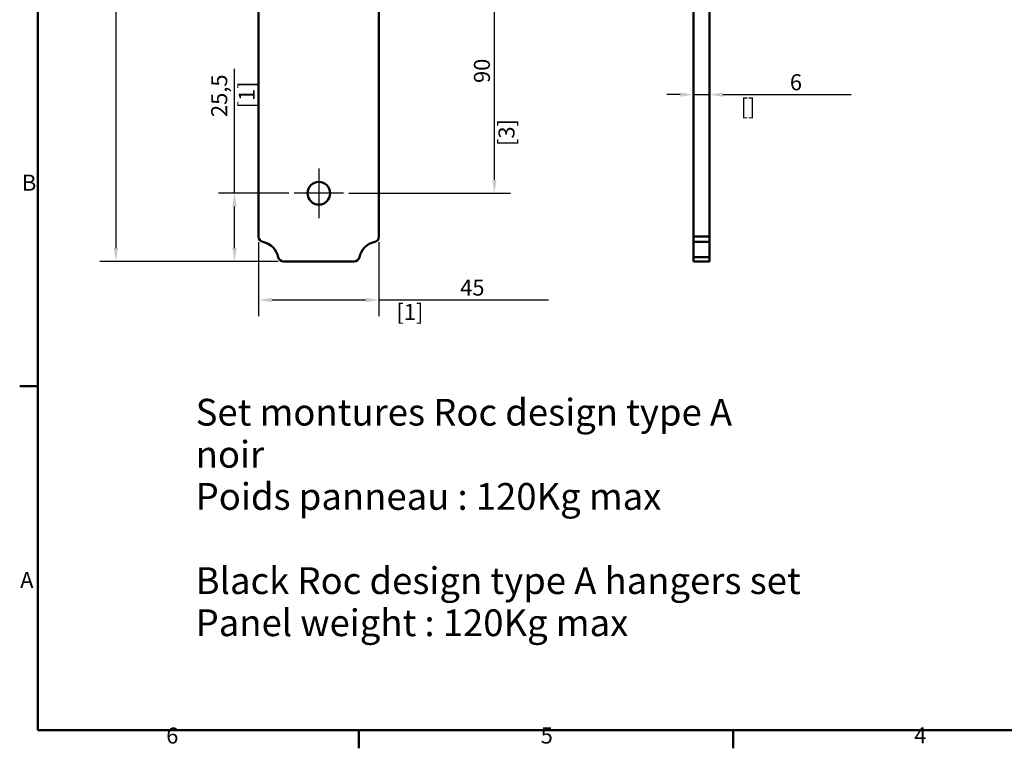
# Model space of a CAD drawing. Units: millimetres. Extents: x 0 to 840, y 0 to 594.
# Drawn here: x 13 to 381, y 13 to 286 of the extents above; entities that cross this region are included whole.
import ezdxf

# ---------------------------------------------------------------- set-up
doc = ezdxf.new("R2010")
doc.units = ezdxf.units.MM
doc.header["$LTSCALE"] = 2
for name, color, linetype, lineweight in [('Arêtes tangentes visibles(ISO)', 7, 'Continuous', 50), ('Arêtes visibles(ISO)', 7, 'Continuous', 50), ('Cotes(ISO)', 7, 'Continuous', 25), ("Géométrie d'esquisse(ISO)", 7, 'Continuous', 50), ('Marque de centre(ISO)', 7, 'Continuous', 25), ('Symboles(ISO)', 7, 'Continuous', 25)]:
    doc.layers.add(name, color=color, linetype=linetype, lineweight=lineweight)
doc.styles.add('Courant-ISO', font='arial.ttf')
doc.styles.add('MANTION', font='arial.ttf')
doc.dimstyles.new('Plan commercial', dxfattribs={"dimscale": 2, "dimtxt": 3, "dimasz": 2.5, "dimexe": 3, "dimexo": 1, "dimgap": 0.762, "dimtad": 1, "dimtoh": 1, "dimrnd": 1e-08, "dimtxsty": 'MANTION', "dimcen": 0.09, "dimdle": 10, "dimclrd": 7, "dimclre": 7, "dimclrt": 256, "dimazin": 2, "dimtfac": 0.5, "dimtmove": 0, "dimatfit": 3, "dimfxl": 1, "dimtolj": 1, "dimlwd": 25, "dimlwe": 25, "dimarcsym": 0})

# ---------------------------------------------------------------- blocks, each defined once
blk = doc.blocks.new('Cadres Cadre par défaut')
at = {"layer": "Géométrie d'esquisse(ISO)"}
for p, q in [((10, 74.25), (6.6, 74.25)), ((70, 10), (70, 6.6)), ((140, 10), (140, 6.6))]:
    blk.add_line(p, q, dxfattribs=at)
at = {"layer": "Géométrie d'esquisse(ISO)", "flags": 128}
blk.add_lwpolyline([(10, 10), (10, 287), (410, 287), (410, 10), (10, 10)], dxfattribs=at)
at = {"layer": 'Symboles(ISO)', "color": 7, "char_height": 3, "attachment_point": 7, "style": 'Courant-ISO'}
for s, insert in [('B', (7.02, 109.87)), ('A', (6.69, 35.62)), ('6', (34, 6.55)), ('5', (104.02, 6.55)), ('4', (173.89, 6.6))]:
    blk.add_mtext(s, dxfattribs=dict(at, insert=insert))
blk = doc.blocks.new('*D5')
at = {"layer": 'Cotes(ISO)', "color": 7, "linetype": 'Continuous', "lineweight": 25, "transparency": 16777216}
for p, q in [((100.56, 526.16), (43.19, 526.16)), ((49.19, 521.16), (49.19, 200.16)), ((109.85, 195.16), (43.19, 195.16))]:
    blk.add_line(p, q, dxfattribs=at)
at = {"layer": 'Cotes(ISO)', "color": 7, "linetype": 'Continuous', "transparency": 16777216}
for points in [[(48.36, 521.16), (50.03, 521.16), (49.19, 526.16)], [(48.36, 200.16), (50.03, 200.16), (49.19, 195.16)]]:
    blk.add_solid(points, dxfattribs=at)
at = {"layer": 'Defpoints', "color": 0, "linetype": 'Continuous', "transparency": 16777216}
for p in [(102.56, 526.16), (49.19, 195.16), (111.85, 195.16)]:
    blk.add_point(p, dxfattribs=at)
at = {"layer": 'Cotes(ISO)', "color": 154, "linetype": 'Continuous', "lineweight": 25, "true_color": 0x004691, "transparency": 16777216, "char_height": 6, "attachment_point": 1, "rotation": 90, "style": 'MANTION'}
for s, insert in [('\\A1; 331', (41.54, 353.27)), ('\\A1;[13{\\H0,7000x;\\S1#32;}]', (50.72, 333.91))]:
    blk.add_mtext(s, dxfattribs=dict(at, insert=insert))
blk = doc.blocks.new('*D9')
at = {"layer": 'Cotes(ISO)', "color": 7, "linetype": 'Continuous', "lineweight": 25, "transparency": 16777216}
for p, q in [((136.31, 310.66), (196.71, 310.66)), ((190.71, 225.66), (190.71, 305.66)), ((136.31, 220.66), (196.71, 220.66))]:
    blk.add_line(p, q, dxfattribs=at)
at = {"layer": 'Cotes(ISO)', "color": 7, "linetype": 'Continuous', "transparency": 16777216}
for points in [[(189.88, 305.66), (191.55, 305.66), (190.71, 310.66)], [(189.88, 225.66), (191.55, 225.66), (190.71, 220.66)]]:
    blk.add_solid(points, dxfattribs=at)
at = {"layer": 'Defpoints', "color": 0, "linetype": 'Continuous', "transparency": 16777216}
for p in [(134.31, 310.66), (190.71, 310.66), (134.31, 220.66)]:
    blk.add_point(p, dxfattribs=at)
at = {"layer": 'Cotes(ISO)', "color": 154, "linetype": 'Continuous', "lineweight": 25, "true_color": 0x004691, "transparency": 16777216, "char_height": 6, "attachment_point": 1, "rotation": 90, "style": 'MANTION'}
for s, insert in [('\\A1; 90', (183.06, 260.03)), ('\\A1;[3{\\H0,7000x;\\S17#32;}]', (192.24, 238.33))]:
    blk.add_mtext(s, dxfattribs=dict(at, insert=insert))
blk = doc.blocks.new('*D10')
at = {"layer": 'Cotes(ISO)', "color": 7, "linetype": 'Continuous', "lineweight": 25, "transparency": 16777216}
for p, q in [((93.54, 220.66), (93.54, 267.15)), ((113.81, 220.66), (87.54, 220.66)), ((93.54, 200.16), (93.54, 215.66)), ((109.85, 195.16), (87.54, 195.16))]:
    blk.add_line(p, q, dxfattribs=at)
at = {"layer": 'Cotes(ISO)', "color": 7, "linetype": 'Continuous', "transparency": 16777216}
for points in [[(92.71, 215.66), (94.38, 215.66), (93.54, 220.66)], [(92.71, 200.16), (94.38, 200.16), (93.54, 195.16)]]:
    blk.add_solid(points, dxfattribs=at)
at = {"layer": 'Defpoints', "color": 0, "linetype": 'Continuous', "transparency": 16777216}
for p in [(115.81, 220.66), (93.54, 195.16), (111.85, 195.16)]:
    blk.add_point(p, dxfattribs=at)
at = {"layer": 'Cotes(ISO)', "color": 154, "linetype": 'Continuous', "lineweight": 25, "true_color": 0x004691, "transparency": 16777216, "char_height": 6, "attachment_point": 1, "rotation": 90, "style": 'MANTION'}
for s, insert in [('\\A1; 25,5', (84.81, 247.32)), ('\\A1;[1]', (95.07, 252.37))]:
    blk.add_mtext(s, dxfattribs=dict(at, insert=insert))
blk = doc.blocks.new('*D13')
at = {"layer": 'Cotes(ISO)', "color": 7, "linetype": 'Continuous', "lineweight": 25, "transparency": 16777216}
for p, q in [((265.21, 197.16), (265.21, 263.52)), ((271.21, 197.16), (271.21, 263.52)), ((260.21, 257.52), (255.21, 257.52)), ((265.21, 257.52), (271.21, 257.52)), ((276.21, 257.52), (324.12, 257.52))]:
    blk.add_line(p, q, dxfattribs=at)
at = {"layer": 'Cotes(ISO)', "color": 7, "linetype": 'Continuous', "transparency": 16777216}
for points in [[(260.21, 258.36), (260.21, 256.69), (265.21, 257.52)], [(276.21, 258.36), (276.21, 256.69), (271.21, 257.52)]]:
    blk.add_solid(points, dxfattribs=at)
at = {"layer": 'Defpoints', "color": 0, "linetype": 'Continuous', "transparency": 16777216}
for p in [(271.21, 257.52), (265.21, 195.16), (271.21, 195.16)]:
    blk.add_point(p, dxfattribs=at)
at = {"layer": 'Cotes(ISO)', "color": 154, "linetype": 'Continuous', "lineweight": 25, "true_color": 0x004691, "transparency": 16777216, "char_height": 6, "attachment_point": 1, "style": 'MANTION'}
for s, insert in [('\\A1; 6', (299.39, 265.17)), ('\\A1;[{\\H0,7000x;\\S1#4;}]', (282.79, 256))]:
    blk.add_mtext(s, dxfattribs=dict(at, insert=insert))
blk = doc.blocks.new('*D14')
at = {"layer": 'Cotes(ISO)', "color": 7, "linetype": 'Continuous', "lineweight": 25, "transparency": 16777216}
for p, q in [((102.56, 202.44), (102.56, 174.78)), ((147.56, 202.44), (147.56, 174.78)), ((107.56, 180.78), (142.56, 180.78)), ((147.56, 180.78), (210.98, 180.78))]:
    blk.add_line(p, q, dxfattribs=at)
at = {"layer": 'Cotes(ISO)', "color": 7, "linetype": 'Continuous', "transparency": 16777216}
for points in [[(107.56, 181.62), (107.56, 179.95), (102.56, 180.78)], [(142.56, 181.62), (142.56, 179.95), (147.56, 180.78)]]:
    blk.add_solid(points, dxfattribs=at)
at = {"layer": 'Defpoints', "color": 0, "linetype": 'Continuous', "transparency": 16777216}
for p in [(102.56, 204.44), (147.56, 204.44), (147.56, 180.78)]:
    blk.add_point(p, dxfattribs=at)
at = {"layer": 'Cotes(ISO)', "color": 154, "linetype": 'Continuous', "lineweight": 25, "true_color": 0x004691, "transparency": 16777216, "char_height": 6, "attachment_point": 1, "style": 'MANTION'}
for s, insert in [('\\A1; 45', (176.11, 188.41)), ('\\A1;[1{\\H0,7000x;\\S25#32;}]', (154.08, 179.26))]:
    blk.add_mtext(s, dxfattribs=dict(at, insert=insert))

msp = doc.modelspace()

# ---------------------------------------------------------------- linework, layer by layer
at = {"layer": 'Arêtes tangentes visibles(ISO)'}
for p, q in [((271.2107, 204.4449), (265.2107, 204.4449)), ((265.2107, 202.4897), (271.2107, 202.4897)), ((271.2107, 196.7367), (265.2107, 196.7367))]:
    msp.add_line(p, q, dxfattribs=at)
at = {"layer": 'Arêtes visibles(ISO)'}
for p, q in [((102.5606, 204.4449), (102.5606, 514.1578)), ((147.5606, 204.4449), (147.5606, 514.1578)), ((265.2107, 514.1578), (265.2107, 204.4449)), ((271.2107, 204.4449), (271.2107, 514.1578)), ((265.2107, 202.4897), (265.2107, 204.4449)), ((271.2107, 204.4449), (271.2107, 202.4897)), ((265.2107, 196.7367), (265.2107, 202.4897)), ((271.2107, 202.4897), (271.2107, 196.7367)), ((138.2736, 195.1578), (111.8477, 195.1578)), ((265.2107, 195.1578), (265.2107, 196.7367)), ((265.2107, 195.1578), (271.2107, 195.1578)), ((271.2107, 196.7367), (271.2107, 195.1578))]:
    msp.add_line(p, q, dxfattribs=at)
msp.add_circle((125.0606, 220.6578), 4.25, dxfattribs=at)
for centre, radius, start, end in [((104.5606, 204.4449), 2, 180, 257.846803), ((145.5606, 204.4449), 2, 282.153197, 0), ((102.5606, 195.1578), 7.5, 12.153197, 77.846803), ((147.5606, 195.1578), 7.5, 102.153197, 167.846803), ((111.8477, 197.1578), 2, 192.153197, 270), ((138.2736, 197.1578), 2, 270, 347.846803)]:
    msp.add_arc(centre, radius, start, end, dxfattribs=at)
at = {"layer": 'Marque de centre(ISO)', "linetype": 'Continuous'}
for p, q in [((125.0606, 229.9078), (125.0606, 211.4078)), ((134.3106, 220.6578), (115.8106, 220.6578))]:
    msp.add_line(p, q, dxfattribs=at)

# ---------------------------------------------------------------- block references
at = {"xscale": 2, "yscale": 2, "zscale": 2}
msp.add_blockref('Cadres Cadre par défaut', (0, 0), dxfattribs=at)

# ---------------------------------------------------------------- texts
at = {"layer": 'Symboles(ISO)', "color": 7, "insert": (79.0125, 99.4702), "char_height": 10, "width": 228.285046, "attachment_point": 4, "line_spacing_factor": 0.944221, "style": 'Courant-ISO'}
msp.add_mtext('\\fArial|b0|i0;\\H10.0000;Set montures Roc design type A noir\\P\\fArial|b0|i0;\\H10.0000;Poids panneau : 120Kg max\\P\\fArial|b0|i0;\\H10.0000;\\P\\fArial|b0|i0;\\H10.0000;Black Roc design type A hangers set\\P\\fArial|b0|i0;\\H10.0000;Panel weight : 120Kg max', dxfattribs=at)

# ---------------------------------------------------------------- dimensions: what is measured, and where the dimension line sits
at = {"layer": 'Cotes(ISO)', "color": 7, "linetype": 'Continuous', "lineweight": 25}
for base, p1, p2, angle, text, override, picture, middle in [((49.1935, 195.1578), (102.5606, 526.1578), (111.8477, 195.1578), 90, ' <>\\X[13{\\H0,7000x;\\S1#32;}]', {"dimgap": 0.762, "dimtoh": 0, "dimdec": 2, "dimpost": '\\X', "dimtol": 0, "dimlim": 0, "dimtp": 0, "dimtm": 0, "dimtdec": 2, "dimtofl": 0, "dimatfit": 1, "dimtvp": -0.25}, '*D5', (49.1935, 360.6578)), ((190.7144, 310.6578), (134.3106, 220.6578), (134.3106, 310.6578), 90, ' <>\\X[3{\\H0,7000x;\\S17#32;}]', {"dimgap": 0.762, "dimtoh": 0, "dimdec": 2, "dimpost": '\\X', "dimtol": 0, "dimlim": 0, "dimtp": 0, "dimtm": 0, "dimtdec": 2, "dimtofl": 0, "dimatfit": 1, "dimtvp": -0.25}, '*D9', (190.7144, 265.6578)), ((93.5444, 195.1578), (115.8106, 220.6578), (111.8477, 195.1578), 90, ' <>\\X[1]', {"dimgap": 0.762, "dimtoh": 0, "dimdec": 2, "dimpost": '\\X', "dimtol": 0, "dimlim": 0, "dimtp": 0, "dimtm": 0, "dimtdec": 2, "dimtofl": 0, "dimatfit": 2, "dimtvp": -0.25}, '*D10', (93.5444, 256.4692)), ((271.2107, 257.5218), (265.2107, 195.1578), (271.2107, 195.1578), 180, ' <>\\X[{\\H0,7000x;\\S1#4;}]', {"dimgap": 0.762, "dimtoh": 0, "dimdec": 2, "dimpost": '\\X', "dimtol": 0, "dimlim": 0, "dimtp": 0, "dimtm": 0, "dimtdec": 2, "dimtofl": 1, "dimatfit": 1, "dimtvp": -0.25}, '*D13', (302.6951, 257.5218))]:
    dim = msp.add_linear_dim(base=base, p1=p1, p2=p2, angle=angle, text=text, dimstyle='Plan commercial', override=override, dxfattribs=at)
    dim.commit()
    dim.dimension.update_dxf_attribs({"geometry": picture, "text_midpoint": middle, "dimtype": 160})
dim = msp.add_linear_dim(base=(147.5606, 180.784), p1=(102.5606, 204.4449), p2=(147.5606, 204.4449), text=' <>\\X[1{\\H0,7000x;\\S25#32;}]', dimstyle='Plan commercial', override={"dimgap": 0.762, "dimtoh": 0, "dimdec": 2, "dimpost": '\\X', "dimtol": 0, "dimlim": 0, "dimtp": 0, "dimtm": 0, "dimtdec": 2, "dimtofl": 0, "dimatfit": 2, "dimtvp": -0.25}, dxfattribs=at)
dim.commit()
dim.dimension.update_dxf_attribs({"geometry": '*D14', "text_midpoint": (181.7715, 180.784), "dimtype": 160})

doc.saveas('drawing.dxf')
